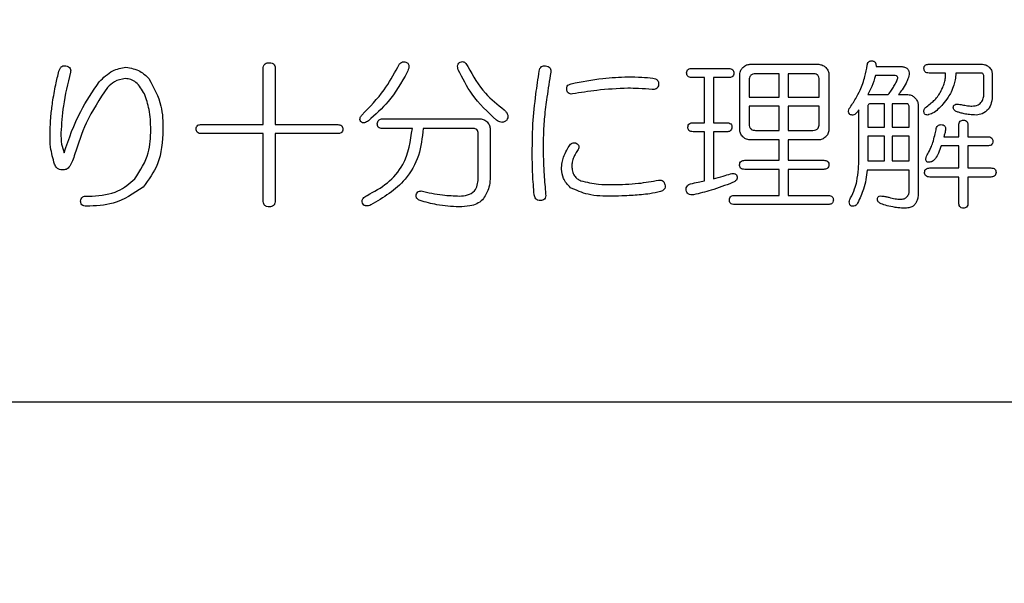
# Model space of a CAD drawing. Units: millimetres. Extents: x 6 to 589, y 9 to 411.
# Drawn here: x 305 to 310, y 277 to 280 of the extents above; entities that cross this region are included whole.
import ezdxf

# ---------------------------------------------------------------- set-up
doc = ezdxf.new("R2010")
doc.units = ezdxf.units.MM
doc.layers.add('SLD-0', color=179, linetype='Continuous')
doc.styles.add('SLDTEXTSTYLE0', font='TXT', dxfattribs={"width": 0.7, "bigfont": 'bigfont'})
doc.dimstyles.new('SLDDIMSTYLE1', dxfattribs={"dimtxt": 5.457031, "dimasz": 4, "dimexe": 0, "dimexo": 0.0625, "dimgap": 1.364258, "dimtad": 3, "dimdec": 0, "dimlfac": 4, "dimrnd": 1e-09, "dimzin": 12, "dimdsep": 46, "dimtxsty": 'SLDTEXTSTYLE0', "dimblk1": 'OPEN30', "dimblk2": 'OPEN30', "dimsah": 1, "dimcen": 0.09, "dimadec": 0, "dimazin": 3, "dimtfac": 1, "dimtdec": 0, "dimtofl": 0, "dimtmove": 0, "dimatfit": 3, "dimldrblk": 'OPEN30', "dimfxl": 1, "dimfrac": 2, "dimtolj": 1, "dimtzin": 12, "dimarcsym": 0})

# ---------------------------------------------------------------- blocks, each defined once
blk = doc.blocks.new('_Open30')
at = {"color": 0, "linetype": 'ByBlock', "lineweight": -2}
for p, q in [((-1, 0.267949), (0, 0)), ((0, 0), (-1, -0.267949)), ((0, 0), (-1, 0))]:
    blk.add_line(p, q, dxfattribs=at)
blk = doc.blocks.new('_D_7')
at = {"layer": 'SLD-0', "color": 7}
for p, q in [((275.5984, 368.4808), (388.7547, 368.4808)), ((387.7547, 368.4808), (387.7547, 266.4572)), ((348.0168, 266.4572), (388.7547, 266.4572))]:
    blk.add_line(p, q, dxfattribs=at)
at = {"layer": 'SLD-0', "color": 7, "xscale": 4, "yscale": 4}
for p, rotation in [((387.7547, 368.4808, 8.1193), 90), ((387.7547, 266.4572, 8.1193), 270)]:
    blk.add_blockref('_Open30', p, dxfattribs=dict(at, rotation=rotation))
at = {"layer": 'SLD-0', "color": 7, "insert": (381.6155, 309.4967), "char_height": 4.7625, "attachment_point": 1, "rotation": 90, "style": 'SLDTEXTSTYLE0'}
blk.add_mtext('408', dxfattribs=at)

msp = doc.modelspace()

# ---------------------------------------------------------------- linework, layer by layer
at = {"color": 7, "linetype": 'Continuous', "lineweight": 25}
for p, q in [((306.2833, 279.5837), (306.2833, 279.8492)), ((306.3411, 279.8492), (306.3411, 279.5837)), ((308.3337, 279.8522), (308.5107, 279.8522)), ((308.612, 279.872), (308.9411, 279.872)), ((309.2156, 279.8614), (309.3316, 279.8614)), ((309.4689, 279.872), (309.7254, 279.872)), ((308.3942, 279.8089), (308.3337, 279.8089)), ((308.3942, 279.5928), (308.3942, 279.8089)), ((308.5107, 279.8089), (308.4375, 279.8089)), ((308.4375, 279.8089), (308.4375, 279.5928)), ((308.5632, 279.5592), (308.5632, 279.8232)), ((308.6084, 279.7973), (308.6084, 279.7149)), ((308.7512, 279.8272), (308.6389, 279.8272)), ((308.7512, 279.7149), (308.7512, 279.8272)), ((308.9135, 279.8272), (308.7945, 279.8272)), ((308.7945, 279.8272), (308.7945, 279.7149)), ((308.9435, 279.7149), (308.9435, 279.7973)), ((308.9899, 279.8232), (308.9899, 279.5592)), ((309.3011, 279.8181), (309.2126, 279.8181)), ((309.5483, 279.8303), (309.4689, 279.8303)), ((309.7161, 279.8303), (309.5971, 279.8303)), ((309.7308, 279.7332), (309.7308, 279.8156)), ((309.7711, 279.8232), (309.7711, 279.7302)), ((308.6084, 279.7149), (308.7512, 279.7149)), ((308.7945, 279.7149), (308.9435, 279.7149)), ((309.176, 279.7271), (309.2736, 279.7271)), ((309.3224, 279.7273), (309.3679, 279.7273)), ((308.7512, 279.6716), (308.6084, 279.6716)), ((308.6084, 279.6716), (308.6084, 279.5867)), ((308.7512, 279.5562), (308.7512, 279.6716)), ((308.9435, 279.6716), (308.7945, 279.6716)), ((308.7945, 279.6716), (308.7945, 279.5562)), ((308.9435, 279.5867), (308.9435, 279.6716)), ((309.1327, 279.4189), (309.1327, 279.6539)), ((309.176, 279.6691), (309.176, 279.5715)), ((309.2559, 279.6838), (309.1912, 279.6838)), ((309.2559, 279.5715), (309.2559, 279.6838)), ((309.3591, 279.6838), (309.2919, 279.6838)), ((309.2919, 279.6838), (309.2919, 279.5715)), ((309.3738, 279.5715), (309.3738, 279.6691)), ((309.4167, 279.6785), (309.4167, 279.248)), ((306.8538, 279.6116), (307.3209, 279.6116)), ((305.9871, 279.5837), (306.2833, 279.5837)), ((306.3411, 279.5837), (306.6401, 279.5837)), ((306.9972, 279.5648), (306.8538, 279.5648)), ((307.2901, 279.5648), (307.049, 279.5648)), ((307.3697, 279.5628), (307.3697, 279.3518)), ((308.3398, 279.5928), (308.3942, 279.5928)), ((308.4375, 279.5928), (308.5016, 279.5928)), ((308.6389, 279.5562), (308.7512, 279.5562)), ((308.7945, 279.5562), (308.9135, 279.5562)), ((309.176, 279.5715), (309.2559, 279.5715)), ((309.2919, 279.5715), (309.3738, 279.5715)), ((309.6118, 279.5257), (309.6118, 279.5806)), ((309.6551, 279.5806), (309.6551, 279.5257)), ((306.2833, 279.5404), (305.9871, 279.5404)), ((306.2833, 279.2206), (306.2833, 279.5404)), ((306.6401, 279.5404), (306.3411, 279.5404)), ((306.3411, 279.5404), (306.3411, 279.2206)), ((307.3117, 279.3243), (307.3117, 279.541)), ((308.3942, 279.5496), (308.3398, 279.5496)), ((308.3942, 279.3152), (308.3942, 279.5496)), ((308.5016, 279.5496), (308.4375, 279.5496)), ((308.4375, 279.5496), (308.4375, 279.3243)), ((308.7512, 279.5103), (308.612, 279.5103)), ((308.7512, 279.4128), (308.7512, 279.5103)), ((308.9411, 279.5103), (308.7945, 279.5103)), ((308.7945, 279.5103), (308.7945, 279.4128)), ((309.2559, 279.5282), (309.176, 279.5282)), ((309.176, 279.5282), (309.176, 279.4098)), ((309.2559, 279.4098), (309.2559, 279.5282)), ((309.3738, 279.5282), (309.2919, 279.5282)), ((309.2919, 279.5282), (309.2919, 279.4098)), ((309.3738, 279.4098), (309.3738, 279.5282)), ((309.5391, 279.5257), (309.6118, 279.5257)), ((309.6551, 279.5257), (309.7497, 279.5257)), ((309.6118, 279.4824), (309.5269, 279.4824)), ((309.6118, 279.3762), (309.6118, 279.4824)), ((309.7497, 279.4824), (309.6551, 279.4824)), ((309.6551, 279.4824), (309.6551, 279.3762)), ((308.587, 279.4128), (308.7512, 279.4128)), ((308.7512, 279.3695), (308.587, 279.3695)), ((308.7512, 279.245), (308.7512, 279.3695)), ((308.7945, 279.4128), (308.9654, 279.4128)), ((308.9654, 279.3695), (308.7945, 279.3695)), ((308.7945, 279.3695), (308.7945, 279.245)), ((309.3738, 279.3665), (309.1729, 279.3665)), ((309.176, 279.4098), (309.2559, 279.4098)), ((309.2919, 279.4098), (309.3738, 279.4098)), ((309.3738, 279.2663), (309.3738, 279.3665)), ((309.472, 279.3762), (309.6118, 279.3762)), ((309.6551, 279.3762), (309.7649, 279.3762)), ((309.6118, 279.3329), (309.472, 279.3329)), ((309.6118, 279.2084), (309.6118, 279.3329)), ((309.6551, 279.3329), (309.6551, 279.2084)), ((309.7649, 279.3329), (309.6551, 279.3329)), ((305.4378, 279.2419), (305.4653, 279.2419)), ((308.5382, 279.245), (308.7512, 279.245)), ((308.7945, 279.245), (308.9868, 279.245)), ((308.9868, 279.2017), (308.5382, 279.2017)), ((298.5168, 278.2572), (317.7668, 278.2572))]:
    msp.add_line(p, q, dxfattribs=at)
for points, knots in [([(306.927, 279.8583), (306.9292, 279.8627), (306.9336, 279.8713), (306.9429, 279.8816), (306.9554, 279.8858), (306.9629, 279.8838), (306.9667, 279.8827)], [0, 0, 0, 0, 0.28097, 0.56086, 0.779969, 1, 1, 1, 1]), ([(307.226, 279.8827), (307.2299, 279.8839), (307.2357, 279.8857), (307.2435, 279.8834), (307.2537, 279.8774), (307.2587, 279.8685), (307.2627, 279.8614)], [0, 0, 0, 0, 0.249086, 0.37493, 0.500439, 1, 1, 1, 1]), ([(309.1729, 279.8675), (309.1735, 279.8706), (309.1747, 279.8767), (309.1796, 279.8843), (309.1869, 279.8883), (309.1918, 279.8887), (309.1943, 279.8888)], [0, 0, 0, 0, 0.28025, 0.559755, 0.779338, 1, 1, 1, 1]), ([(309.1943, 279.8888), (309.1968, 279.8887), (309.2017, 279.8884), (309.2085, 279.8848), (309.2148, 279.8757), (309.2153, 279.8673), (309.2156, 279.8614)], [0, 0, 0, 0, 0.187516, 0.37414, 0.560838, 1, 1, 1, 1]), ([(305.2761, 279.6905), (305.2808, 279.7186), (305.2892, 279.7688), (305.3013, 279.8183), (305.3066, 279.84)], [0, 0, 0, 0, 0.559974, 1, 1, 1, 1]), ([(305.3066, 279.84), (305.308, 279.8442), (305.3109, 279.8524), (305.3189, 279.8622), (305.3299, 279.8663), (305.3368, 279.8651), (305.3402, 279.8644)], [0, 0, 0, 0, 0.280859, 0.560218, 0.779478, 1, 1, 1, 1]), ([(305.3402, 279.8644), (305.3441, 279.8634), (305.3518, 279.8613), (305.3608, 279.8537), (305.3633, 279.8432), (305.3621, 279.837), (305.3615, 279.8339)], [0, 0, 0, 0, 0.280925, 0.559591, 0.779494, 1, 1, 1, 1]), ([(305.4989, 279.7881), (305.5192, 279.8084), (305.5554, 279.8445), (305.6052, 279.8541), (305.627, 279.8583)], [0, 0, 0, 0, 0.561607, 1, 1, 1, 1]), ([(305.627, 279.8583), (305.6506, 279.8541), (305.6929, 279.8465), (305.7234, 279.8166), (305.7369, 279.8034)], [0, 0, 0, 0, 0.557637, 1, 1, 1, 1]), ([(306.2833, 279.8492), (306.2836, 279.8538), (306.2841, 279.863), (306.2916, 279.8744), (306.3028, 279.8792), (306.31, 279.8795), (306.3136, 279.8797)], [0, 0, 0, 0, 0.280645, 0.558599, 0.779064, 1, 1, 1, 1]), ([(306.3136, 279.8797), (306.3181, 279.8794), (306.3269, 279.8788), (306.337, 279.8704), (306.3406, 279.8595), (306.3409, 279.8526), (306.3411, 279.8492)], [0, 0, 0, 0, 0.280278, 0.558136, 0.778732, 1, 1, 1, 1]), ([(306.7561, 279.6295), (306.7936, 279.6681), (306.8605, 279.7371), (306.9067, 279.8213), (306.927, 279.8583)], [0, 0, 0, 0, 0.559705, 1, 1, 1, 1]), ([(306.9667, 279.8827), (306.9688, 279.8818), (306.9731, 279.8799), (306.9779, 279.8745), (306.9806, 279.8678), (306.981, 279.8536), (306.9764, 279.8427), (306.9728, 279.8339)], [0, 0, 0, 0, 0.1252358, 0.2504594, 0.3756377, 0.5008962, 1, 1, 1, 1]), ([(307.2169, 279.8461), (307.2158, 279.8499), (307.2137, 279.8573), (307.2136, 279.8684), (307.2181, 279.8778), (307.2234, 279.8811), (307.226, 279.8827)], [0, 0, 0, 0, 0.280914, 0.560493, 0.780163, 1, 1, 1, 1]), ([(307.4, 279.6051), (307.3579, 279.6442), (307.2826, 279.714), (307.237, 279.8057), (307.2169, 279.8461)], [0, 0, 0, 0, 0.559529, 1, 1, 1, 1]), ([(307.2627, 279.8614), (307.2878, 279.8164), (307.3328, 279.736), (307.4049, 279.679), (307.4366, 279.6539)], [0, 0, 0, 0, 0.559586, 1, 1, 1, 1]), ([(307.5739, 279.5867), (307.5781, 279.6342), (307.5856, 279.719), (307.5987, 279.803), (307.6044, 279.84)], [0, 0, 0, 0, 0.55993, 1, 1, 1, 1]), ([(307.6044, 279.84), (307.6051, 279.8442), (307.6065, 279.8525), (307.6145, 279.8619), (307.6251, 279.8651), (307.6317, 279.8647), (307.6349, 279.8644)], [0, 0, 0, 0, 0.280514, 0.558586, 0.779035, 1, 1, 1, 1]), ([(307.6349, 279.8644), (307.6391, 279.8637), (307.6474, 279.8624), (307.6568, 279.8543), (307.6601, 279.8438), (307.6596, 279.8372), (307.6594, 279.8339)], [0, 0, 0, 0, 0.280514, 0.558586, 0.779035, 1, 1, 1, 1]), ([(308.3093, 279.8309), (308.3096, 279.8344), (308.3101, 279.8413), (308.319, 279.8513), (308.3281, 279.8519), (308.3337, 279.8522)], [0, 0, 0, 0, 0.281319, 0.559726, 1, 1, 1, 1]), ([(308.5107, 279.8522), (308.5142, 279.8521), (308.5211, 279.8517), (308.5302, 279.8472), (308.5348, 279.8391), (308.535, 279.8336), (308.5351, 279.8309)], [0, 0, 0, 0, 0.280851, 0.559628, 0.77932, 1, 1, 1, 1]), ([(308.5632, 279.8232), (308.5642, 279.8303), (308.5661, 279.843), (308.5747, 279.8525), (308.5784, 279.8567)], [0, 0, 0, 0, 0.558614, 1, 1, 1, 1]), ([(308.5784, 279.8567), (308.5839, 279.8615), (308.5937, 279.8699), (308.6064, 279.8714), (308.612, 279.872)], [0, 0, 0, 0, 0.560206, 1, 1, 1, 1]), ([(308.9411, 279.872), (308.9482, 279.871), (308.961, 279.8691), (308.9705, 279.8605), (308.9747, 279.8567)], [0, 0, 0, 0, 0.558614, 1, 1, 1, 1]), ([(308.9747, 279.8567), (308.9794, 279.8513), (308.9878, 279.8415), (308.9893, 279.8288), (308.9899, 279.8232)], [0, 0, 0, 0, 0.560206, 1, 1, 1, 1]), ([(309.1394, 279.7485), (309.148, 279.77), (309.1634, 279.8086), (309.17, 279.8495), (309.1729, 279.8675)], [0, 0, 0, 0, 0.560016, 1, 1, 1, 1]), ([(309.3316, 279.8614), (309.3371, 279.8611), (309.348, 279.8606), (309.3627, 279.855), (309.372, 279.8437), (309.3735, 279.8351), (309.3743, 279.8309)], [0, 0, 0, 0, 0.280782, 0.560337, 0.77981, 1, 1, 1, 1]), ([(309.4445, 279.8522), (309.4446, 279.8545), (309.4448, 279.859), (309.4476, 279.8655), (309.4533, 279.8703), (309.4609, 279.8721), (309.4662, 279.872), (309.4689, 279.872)], [0, 0, 0, 0, 0.186634, 0.373416, 0.559864, 0.779691, 1, 1, 1, 1]), ([(309.4689, 279.8303), (309.4654, 279.8305), (309.4584, 279.8308), (309.4494, 279.8357), (309.445, 279.844), (309.4447, 279.8495), (309.4445, 279.8522)], [0, 0, 0, 0, 0.28106, 0.559769, 0.779452, 1, 1, 1, 1]), ([(309.7254, 279.872), (309.7325, 279.871), (309.7452, 279.8691), (309.7547, 279.8605), (309.7589, 279.8567)], [0, 0, 0, 0, 0.558614, 1, 1, 1, 1]), ([(309.7589, 279.8567), (309.763, 279.8511), (309.7703, 279.841), (309.7709, 279.8286), (309.7711, 279.8232)], [0, 0, 0, 0, 0.558307, 1, 1, 1, 1]), ([(305.3615, 279.8339), (305.3486, 279.7804), (305.3256, 279.685), (305.3188, 279.5871), (305.3158, 279.544)], [0, 0, 0, 0, 0.560179, 1, 1, 1, 1]), ([(305.624, 279.8034), (305.6056, 279.8002), (305.5726, 279.7944), (305.549, 279.771), (305.5385, 279.7607)], [0, 0, 0, 0, 0.557719, 1, 1, 1, 1]), ([(305.7155, 279.7302), (305.7038, 279.7504), (305.6874, 279.7786), (305.6513, 279.8007), (305.6331, 279.8025), (305.624, 279.8034)], [0, 0, 0, 0, 0.559107, 0.779648, 1, 1, 1, 1]), ([(305.7369, 279.8034), (305.7603, 279.7608), (305.8024, 279.6845), (305.8035, 279.5977), (305.804, 279.5593)], [0, 0, 0, 0, 0.55743, 1, 1, 1, 1]), ([(306.9728, 279.8339), (306.9448, 279.7851), (306.8948, 279.6979), (306.8197, 279.6313), (306.7866, 279.602)], [0, 0, 0, 0, 0.559474, 1, 1, 1, 1]), ([(307.6594, 279.8339), (307.653, 279.7941), (307.6415, 279.7231), (307.6327, 279.6517), (307.6288, 279.6203)], [0, 0, 0, 0, 0.560005, 1, 1, 1, 1]), ([(307.757, 279.779), (307.8073, 279.7888), (307.8971, 279.8064), (307.9884, 279.8107), (308.0286, 279.8126)], [0, 0, 0, 0, 0.560072, 1, 1, 1, 1]), ([(308.0286, 279.8126), (308.0508, 279.812), (308.0906, 279.811), (308.1302, 279.8078), (308.1476, 279.8065)], [0, 0, 0, 0, 0.559969, 1, 1, 1, 1]), ([(308.1476, 279.8065), (308.1518, 279.8054), (308.1601, 279.8034), (308.1705, 279.7965), (308.1756, 279.7862), (308.1753, 279.7793), (308.1751, 279.7759)], [0, 0, 0, 0, 0.280757, 0.559826, 0.779639, 1, 1, 1, 1]), ([(308.3337, 279.8089), (308.3302, 279.8091), (308.3232, 279.8094), (308.3142, 279.8143), (308.3098, 279.8226), (308.3095, 279.8281), (308.3093, 279.8309)], [0, 0, 0, 0, 0.2810596, 0.5597691, 0.7794525, 1, 1, 1, 1]), ([(308.5351, 279.8309), (308.5349, 279.8273), (308.5345, 279.8202), (308.5277, 279.8123), (308.519, 279.8093), (308.5135, 279.809), (308.5107, 279.8089)], [0, 0, 0, 0, 0.280243, 0.55855, 0.778928, 1, 1, 1, 1]), ([(308.6389, 279.8272), (308.6343, 279.827), (308.6252, 279.8265), (308.6138, 279.8191), (308.6089, 279.8081), (308.6086, 279.8009), (308.6084, 279.7973)], [0, 0, 0, 0, 0.280815, 0.558665, 0.778966, 1, 1, 1, 1]), ([(308.9435, 279.7973), (308.9432, 279.8018), (308.9427, 279.8109), (308.9353, 279.8221), (308.9242, 279.8267), (308.9171, 279.8271), (308.9135, 279.8272)], [0, 0, 0, 0, 0.28063, 0.558611, 0.779077, 1, 1, 1, 1]), ([(309.2126, 279.8181), (309.2074, 279.8004), (309.1983, 279.7688), (309.1828, 279.7399), (309.176, 279.7271)], [0, 0, 0, 0, 0.559937, 1, 1, 1, 1]), ([(309.3194, 279.8065), (309.3191, 279.8085), (309.3188, 279.8117), (309.3158, 279.8147), (309.3105, 279.8178), (309.3053, 279.818), (309.3011, 279.8181)], [0, 0, 0, 0, 0.248574, 0.374948, 0.501771, 1, 1, 1, 1]), ([(309.3011, 279.7668), (309.3055, 279.7738), (309.3132, 279.7862), (309.3175, 279.8003), (309.3194, 279.8065)], [0, 0, 0, 0, 0.5613275, 1, 1, 1, 1]), ([(309.3743, 279.8309), (309.3728, 279.8213), (309.37, 279.8043), (309.3624, 279.7889), (309.3591, 279.782)], [0, 0, 0, 0, 0.55909, 1, 1, 1, 1]), ([(309.5238, 279.7393), (309.5286, 279.7487), (309.5371, 279.7654), (309.5427, 279.7833), (309.5452, 279.7912)], [0, 0, 0, 0, 0.559911, 1, 1, 1, 1]), ([(309.5452, 279.7912), (309.5462, 279.7985), (309.548, 279.8114), (309.5482, 279.8245), (309.5483, 279.8303)], [0, 0, 0, 0, 0.559882, 1, 1, 1, 1]), ([(309.5971, 279.8303), (309.5965, 279.8194), (309.5955, 279.7999), (309.5902, 279.7811), (309.5879, 279.7729)], [0, 0, 0, 0, 0.559789, 1, 1, 1, 1]), ([(309.7308, 279.8156), (309.7307, 279.8178), (309.7304, 279.8223), (309.7268, 279.8278), (309.7213, 279.83), (309.7178, 279.8302), (309.7161, 279.8303)], [0, 0, 0, 0, 0.280355, 0.55874, 0.77924, 1, 1, 1, 1]), ([(305.331, 279.4494), (305.3544, 279.5168), (305.3961, 279.637), (305.4675, 279.742), (305.4989, 279.7881)], [0, 0, 0, 0, 0.560732, 1, 1, 1, 1]), ([(305.5385, 279.7607), (305.5014, 279.7054), (305.4351, 279.6066), (305.3989, 279.4933), (305.3829, 279.4433)], [0, 0, 0, 0, 0.558719, 1, 1, 1, 1]), ([(307.7356, 279.7515), (307.7354, 279.7552), (307.735, 279.7625), (307.7423, 279.7743), (307.7514, 279.7772), (307.757, 279.779)], [0, 0, 0, 0, 0.280912, 0.560324, 1, 1, 1, 1]), ([(307.7631, 279.7302), (307.7594, 279.7299), (307.7519, 279.7294), (307.7421, 279.7344), (307.7371, 279.7429), (307.7361, 279.7486), (307.7356, 279.7515)], [0, 0, 0, 0, 0.280619, 0.558654, 0.77876, 1, 1, 1, 1]), ([(308.0286, 279.7576), (307.9787, 279.7553), (307.8897, 279.7513), (307.8018, 279.7366), (307.7631, 279.7302)], [0, 0, 0, 0, 0.559885, 1, 1, 1, 1]), ([(308.1446, 279.7515), (308.1229, 279.7534), (308.0843, 279.7566), (308.0456, 279.7573), (308.0286, 279.7576)], [0, 0, 0, 0, 0.560012, 1, 1, 1, 1]), ([(308.1751, 279.7759), (308.1744, 279.7718), (308.173, 279.7635), (308.1649, 279.7542), (308.1544, 279.7508), (308.1478, 279.7513), (308.1446, 279.7515)], [0, 0, 0, 0, 0.280545, 0.558859, 0.779076, 1, 1, 1, 1]), ([(309.0875, 279.66), (309.0981, 279.676), (309.117, 279.7045), (309.1325, 279.7351), (309.1394, 279.7485)], [0, 0, 0, 0, 0.560071, 1, 1, 1, 1]), ([(309.2736, 279.7271), (309.279, 279.7343), (309.2887, 279.7472), (309.2973, 279.7608), (309.3011, 279.7668)], [0, 0, 0, 0, 0.559945, 1, 1, 1, 1]), ([(309.3591, 279.782), (309.353, 279.7713), (309.3422, 279.7521), (309.3285, 279.7349), (309.3224, 279.7273)], [0, 0, 0, 0, 0.560055, 1, 1, 1, 1]), ([(309.5879, 279.7729), (309.5839, 279.7615), (309.5768, 279.7412), (309.5655, 279.7229), (309.5605, 279.7149)], [0, 0, 0, 0, 0.559652, 1, 1, 1, 1]), ([(305.746, 279.5593), (305.7451, 279.5921), (305.7435, 279.6507), (305.7241, 279.7059), (305.7155, 279.7302)], [0, 0, 0, 0, 0.560134, 1, 1, 1, 1]), ([(309.3679, 279.7273), (309.375, 279.7263), (309.3877, 279.7244), (309.3972, 279.7159), (309.4014, 279.7121)], [0, 0, 0, 0, 0.558614, 1, 1, 1, 1]), ([(309.4014, 279.7121), (309.4062, 279.7066), (309.4146, 279.6968), (309.4161, 279.6841), (309.4167, 279.6785)], [0, 0, 0, 0, 0.560206, 1, 1, 1, 1]), ([(309.4567, 279.6691), (309.4645, 279.675), (309.4783, 279.6854), (309.4909, 279.6974), (309.4964, 279.7027)], [0, 0, 0, 0, 0.55991, 1, 1, 1, 1]), ([(309.4964, 279.7027), (309.5021, 279.7091), (309.5124, 279.7204), (309.5204, 279.7336), (309.5238, 279.7393)], [0, 0, 0, 0, 0.559863, 1, 1, 1, 1]), ([(309.5605, 279.7149), (309.5525, 279.7031), (309.5382, 279.6821), (309.5197, 279.6646), (309.5116, 279.6569)], [0, 0, 0, 0, 0.559954, 1, 1, 1, 1]), ([(309.7216, 279.6935), (309.7249, 279.7006), (309.7307, 279.7132), (309.7308, 279.7271), (309.7308, 279.7332)], [0, 0, 0, 0, 0.558275, 1, 1, 1, 1]), ([(309.7711, 279.7302), (309.771, 279.7155), (309.7708, 279.6895), (309.7582, 279.6669), (309.7527, 279.6569)], [0, 0, 0, 0, 0.561706, 1, 1, 1, 1]), ([(305.2639, 279.541), (305.2647, 279.569), (305.2662, 279.6191), (305.2731, 279.6687), (305.2761, 279.6905)], [0, 0, 0, 0, 0.559951, 1, 1, 1, 1]), ([(307.4366, 279.6539), (307.4403, 279.6503), (307.4478, 279.643), (307.4545, 279.6298), (307.4545, 279.616), (307.4507, 279.6087), (307.4488, 279.6051)], [0, 0, 0, 0, 0.2806394, 0.5601715, 0.7799317, 1, 1, 1, 1]), ([(309.0905, 279.6325), (309.0887, 279.6347), (309.085, 279.6389), (309.0823, 279.6492), (309.0855, 279.6559), (309.0875, 279.66)], [0, 0, 0, 0, 0.281086, 0.561721, 1, 1, 1, 1]), ([(309.1327, 279.6539), (309.1308, 279.6508), (309.1274, 279.6454), (309.123, 279.6407), (309.121, 279.6386)], [0, 0, 0, 0, 0.559465, 1, 1, 1, 1]), ([(309.1912, 279.6838), (309.189, 279.6837), (309.1844, 279.6835), (309.1787, 279.68), (309.1762, 279.6745), (309.176, 279.6709), (309.176, 279.6691)], [0, 0, 0, 0, 0.2803, 0.559202, 0.779006, 1, 1, 1, 1]), ([(309.3738, 279.6691), (309.3736, 279.6714), (309.3734, 279.6758), (309.3698, 279.6814), (309.3643, 279.6835), (309.3608, 279.6837), (309.3591, 279.6838)], [0, 0, 0, 0, 0.280355, 0.5587398, 0.7792403, 1, 1, 1, 1]), ([(309.4445, 279.6478), (309.445, 279.6528), (309.446, 279.6619), (309.4534, 279.6669), (309.4567, 279.6691)], [0, 0, 0, 0, 0.559501, 1, 1, 1, 1]), ([(309.5116, 279.6569), (309.5034, 279.65), (309.4889, 279.6377), (309.4707, 279.632), (309.4628, 279.6295)], [0, 0, 0, 0, 0.562376, 1, 1, 1, 1]), ([(309.5849, 279.6661), (309.5851, 279.6687), (309.5855, 279.6738), (309.5925, 279.6808), (309.5991, 279.6811), (309.6032, 279.6813)], [0, 0, 0, 0, 0.280479, 0.561149, 1, 1, 1, 1]), ([(309.6032, 279.6447), (309.6005, 279.6457), (309.5952, 279.6477), (309.5891, 279.6529), (309.5854, 279.6594), (309.585, 279.6638), (309.5849, 279.6661)], [0, 0, 0, 0, 0.280154, 0.55994, 0.779694, 1, 1, 1, 1]), ([(309.6032, 279.6813), (309.6078, 279.6811), (309.616, 279.6806), (309.624, 279.679), (309.6276, 279.6783)], [0, 0, 0, 0, 0.559926, 1, 1, 1, 1]), ([(309.6276, 279.6783), (309.6361, 279.6766), (309.6512, 279.6737), (309.6666, 279.6726), (309.6734, 279.6722)], [0, 0, 0, 0, 0.560132, 1, 1, 1, 1]), ([(309.6734, 279.6722), (309.684, 279.6729), (309.7029, 279.6741), (309.7159, 279.6876), (309.7216, 279.6935)], [0, 0, 0, 0, 0.560631, 1, 1, 1, 1]), ([(309.7527, 279.6569), (309.7435, 279.6483), (309.7269, 279.6328), (309.7046, 279.6305), (309.6947, 279.6295)], [0, 0, 0, 0, 0.559567, 1, 1, 1, 1]), ([(306.75, 279.5989), (306.7485, 279.6018), (306.7454, 279.6075), (306.7482, 279.6191), (306.7531, 279.6255), (306.7561, 279.6295)], [0, 0, 0, 0, 0.278424, 0.559788, 1, 1, 1, 1]), ([(306.7866, 279.602), (306.7808, 279.598), (306.7736, 279.5929), (306.7633, 279.5918), (306.7563, 279.5928), (306.7525, 279.5965), (306.75, 279.5989)], [0, 0, 0, 0, 0.499995, 0.625545, 0.751327, 1, 1, 1, 1]), ([(306.8293, 279.5867), (306.8296, 279.5904), (306.8303, 279.5976), (306.8388, 279.6084), (306.8481, 279.6104), (306.8538, 279.6116)], [0, 0, 0, 0, 0.280904, 0.560164, 1, 1, 1, 1]), ([(307.3209, 279.6116), (307.328, 279.6106), (307.3407, 279.6087), (307.3502, 279.6001), (307.3544, 279.5963)], [0, 0, 0, 0, 0.558614, 1, 1, 1, 1]), ([(307.4488, 279.6051), (307.4449, 279.6017), (307.4371, 279.595), (307.4178, 279.5931), (307.4067, 279.6005), (307.4, 279.6051)], [0, 0, 0, 0, 0.28108, 0.560538, 1, 1, 1, 1]), ([(307.6288, 279.6203), (307.6268, 279.5907), (307.6232, 279.5379), (307.6229, 279.4849), (307.6227, 279.4616)], [0, 0, 0, 0, 0.559987, 1, 1, 1, 1]), ([(309.121, 279.6386), (309.1187, 279.6365), (309.114, 279.6322), (309.1056, 279.6288), (309.0972, 279.6291), (309.0928, 279.6314), (309.0905, 279.6325)], [0, 0, 0, 0, 0.280165, 0.55988, 0.779509, 1, 1, 1, 1]), ([(309.4628, 279.6295), (309.46, 279.6296), (309.4545, 279.6299), (309.4478, 279.6346), (309.4448, 279.6412), (309.4446, 279.6456), (309.4445, 279.6478)], [0, 0, 0, 0, 0.2802115, 0.5594348, 0.7788473, 1, 1, 1, 1]), ([(309.6368, 279.6356), (309.6304, 279.637), (309.6191, 279.6396), (309.608, 279.6432), (309.6032, 279.6447)], [0, 0, 0, 0, 0.559927, 1, 1, 1, 1]), ([(309.6118, 279.5806), (309.6119, 279.5842), (309.6122, 279.5912), (309.6172, 279.6001), (309.6254, 279.6047), (309.6309, 279.6049), (309.6337, 279.6051)], [0, 0, 0, 0, 0.281019, 0.559578, 0.779161, 1, 1, 1, 1]), ([(309.6337, 279.6051), (309.6372, 279.6048), (309.6442, 279.6044), (309.6541, 279.5954), (309.6547, 279.5862), (309.6551, 279.5806)], [0, 0, 0, 0, 0.281258, 0.560117, 1, 1, 1, 1]), ([(309.6947, 279.6295), (309.6838, 279.6297), (309.6643, 279.6301), (309.6452, 279.6339), (309.6368, 279.6356)], [0, 0, 0, 0, 0.560074, 1, 1, 1, 1]), ([(305.6698, 279.3243), (305.6957, 279.3645), (305.7422, 279.4365), (305.7449, 279.5216), (305.746, 279.5593)], [0, 0, 0, 0, 0.557941, 1, 1, 1, 1]), ([(305.804, 279.5593), (305.8011, 279.5025), (305.7958, 279.4012), (305.7358, 279.3202), (305.7094, 279.2846)], [0, 0, 0, 0, 0.560514, 1, 1, 1, 1]), ([(305.9627, 279.5623), (305.963, 279.5658), (305.9635, 279.5728), (305.9724, 279.5828), (305.9815, 279.5833), (305.9871, 279.5837)], [0, 0, 0, 0, 0.281319, 0.559726, 1, 1, 1, 1]), ([(305.9871, 279.5404), (305.9836, 279.5406), (305.9766, 279.5409), (305.9676, 279.5458), (305.9632, 279.5541), (305.9629, 279.5596), (305.9627, 279.5623)], [0, 0, 0, 0, 0.28106, 0.559769, 0.779452, 1, 1, 1, 1]), ([(306.6401, 279.5837), (306.6436, 279.5835), (306.6505, 279.5832), (306.6596, 279.5786), (306.6642, 279.5705), (306.6644, 279.5651), (306.6646, 279.5623)], [0, 0, 0, 0, 0.280851, 0.559628, 0.77932, 1, 1, 1, 1]), ([(306.6646, 279.5623), (306.6643, 279.5588), (306.6639, 279.5517), (306.6571, 279.5437), (306.6484, 279.5407), (306.6429, 279.5405), (306.6401, 279.5404)], [0, 0, 0, 0, 0.280243, 0.55855, 0.778928, 1, 1, 1, 1]), ([(306.7805, 279.245), (306.8142, 279.263), (306.8815, 279.2991), (306.9734, 279.4061), (306.9882, 279.5047), (306.9972, 279.5648)], [0, 0, 0, 0, 0.280968, 0.561366, 1, 1, 1, 1]), ([(307.049, 279.5648), (307.0442, 279.5213), (307.0346, 279.4342), (306.956, 279.2933), (306.8584, 279.2349), (306.7988, 279.1992)], [0, 0, 0, 0, 0.280637, 0.56085, 1, 1, 1, 1]), ([(306.8538, 279.5648), (306.8502, 279.565), (306.8432, 279.5653), (306.8342, 279.5702), (306.8298, 279.5785), (306.8295, 279.584), (306.8293, 279.5867)], [0, 0, 0, 0, 0.28106, 0.559769, 0.779452, 1, 1, 1, 1]), ([(307.3117, 279.541), (307.3115, 279.5444), (307.3112, 279.5513), (307.3063, 279.56), (307.2983, 279.5645), (307.2928, 279.5647), (307.2901, 279.5648)], [0, 0, 0, 0, 0.280926, 0.559179, 0.779131, 1, 1, 1, 1]), ([(307.3544, 279.5963), (307.3592, 279.5909), (307.3676, 279.5811), (307.369, 279.5684), (307.3697, 279.5628)], [0, 0, 0, 0, 0.560206, 1, 1, 1, 1]), ([(307.5709, 279.425), (307.571, 279.4552), (307.5712, 279.5091), (307.5731, 279.563), (307.5739, 279.5867)], [0, 0, 0, 0, 0.560003, 1, 1, 1, 1]), ([(308.3154, 279.5715), (308.3157, 279.575), (308.3162, 279.582), (308.3251, 279.5919), (308.3342, 279.5925), (308.3398, 279.5928)], [0, 0, 0, 0, 0.281319, 0.559726, 1, 1, 1, 1]), ([(308.3398, 279.5496), (308.3363, 279.5497), (308.3293, 279.55), (308.3203, 279.5549), (308.3159, 279.5632), (308.3156, 279.5687), (308.3154, 279.5715)], [0, 0, 0, 0, 0.28106, 0.559769, 0.779452, 1, 1, 1, 1]), ([(308.5016, 279.5928), (308.5051, 279.5927), (308.512, 279.5924), (308.521, 279.5878), (308.5256, 279.5797), (308.5259, 279.5742), (308.526, 279.5715)], [0, 0, 0, 0, 0.280851, 0.559628, 0.77932, 1, 1, 1, 1]), ([(308.526, 279.5715), (308.5258, 279.5679), (308.5254, 279.5608), (308.5185, 279.5529), (308.5098, 279.5499), (308.5043, 279.5497), (308.5016, 279.5496)], [0, 0, 0, 0, 0.280243, 0.55855, 0.778928, 1, 1, 1, 1]), ([(308.5784, 279.5256), (308.5737, 279.5311), (308.5653, 279.5408), (308.5638, 279.5536), (308.5632, 279.5592)], [0, 0, 0, 0, 0.560206, 1, 1, 1, 1]), ([(308.6084, 279.5867), (308.6086, 279.5821), (308.6091, 279.5729), (308.6168, 279.5615), (308.628, 279.5568), (308.6353, 279.5564), (308.6389, 279.5562)], [0, 0, 0, 0, 0.280725, 0.559016, 0.779098, 1, 1, 1, 1]), ([(308.9135, 279.5562), (308.9181, 279.5565), (308.9273, 279.557), (308.9385, 279.5647), (308.9429, 279.576), (308.9433, 279.5832), (308.9435, 279.5867)], [0, 0, 0, 0, 0.2805148, 0.5589549, 0.7792091, 1, 1, 1, 1]), ([(308.9899, 279.5592), (308.9889, 279.552), (308.987, 279.5393), (308.9785, 279.5298), (308.9747, 279.5256)], [0, 0, 0, 0, 0.558614, 1, 1, 1, 1]), ([(309.4872, 279.4982), (309.4904, 279.5096), (309.4961, 279.5297), (309.5005, 279.5503), (309.5025, 279.5593)], [0, 0, 0, 0, 0.559932, 1, 1, 1, 1]), ([(309.5025, 279.5593), (309.5031, 279.5628), (309.5044, 279.5699), (309.51, 279.5786), (309.5184, 279.5832), (309.5241, 279.5835), (309.5269, 279.5837)], [0, 0, 0, 0, 0.280665, 0.559863, 0.779531, 1, 1, 1, 1]), ([(309.5269, 279.5837), (309.5301, 279.5835), (309.5366, 279.5832), (309.5445, 279.5778), (309.5479, 279.5699), (309.5481, 279.5649), (309.5483, 279.5623)], [0, 0, 0, 0, 0.280601, 0.558433, 0.778937, 1, 1, 1, 1]), ([(309.5483, 279.5623), (309.5473, 279.5553), (309.5455, 279.5428), (309.5411, 279.5309), (309.5391, 279.5257)], [0, 0, 0, 0, 0.55936, 1, 1, 1, 1]), ([(305.2853, 279.3945), (305.2778, 279.4213), (305.2644, 279.4693), (305.264, 279.519), (305.2639, 279.541)], [0, 0, 0, 0, 0.559153, 1, 1, 1, 1]), ([(305.3158, 279.544), (305.3159, 279.5259), (305.3161, 279.4935), (305.3265, 279.4629), (305.331, 279.4494)], [0, 0, 0, 0, 0.5606922, 1, 1, 1, 1]), ([(308.612, 279.5103), (308.6049, 279.5114), (308.5921, 279.5133), (308.5826, 279.5218), (308.5784, 279.5256)], [0, 0, 0, 0, 0.558614, 1, 1, 1, 1]), ([(308.9747, 279.5256), (308.9692, 279.5209), (308.9594, 279.5124), (308.9467, 279.511), (308.9411, 279.5103)], [0, 0, 0, 0, 0.560206, 1, 1, 1, 1]), ([(309.7497, 279.5257), (309.7531, 279.5256), (309.76, 279.5252), (309.7691, 279.5206), (309.7737, 279.5126), (309.7739, 279.5071), (309.7741, 279.5044)], [0, 0, 0, 0, 0.280851, 0.559628, 0.77932, 1, 1, 1, 1]), ([(307.6227, 279.4616), (307.6239, 279.4223), (307.626, 279.352), (307.6322, 279.2819), (307.6349, 279.2511)], [0, 0, 0, 0, 0.5600103, 1, 1, 1, 1]), ([(307.7204, 279.4281), (307.725, 279.4395), (307.7332, 279.4599), (307.7455, 279.478), (307.7509, 279.486)], [0, 0, 0, 0, 0.559814, 1, 1, 1, 1]), ([(307.7509, 279.486), (307.753, 279.4884), (307.7573, 279.4932), (307.7682, 279.498), (307.7764, 279.4963), (307.7814, 279.4952)], [0, 0, 0, 0, 0.280909, 0.561792, 1, 1, 1, 1]), ([(307.7906, 279.4647), (307.7862, 279.4581), (307.7783, 279.4463), (307.772, 279.4336), (307.7692, 279.4281)], [0, 0, 0, 0, 0.559888, 1, 1, 1, 1]), ([(307.7814, 279.4952), (307.7841, 279.4932), (307.7894, 279.4893), (307.7939, 279.4807), (307.7936, 279.4719), (307.7916, 279.4671), (307.7906, 279.4647)], [0, 0, 0, 0, 0.280452, 0.559862, 0.779496, 1, 1, 1, 1]), ([(309.4628, 279.4433), (309.4681, 279.4533), (309.4775, 279.471), (309.4842, 279.4899), (309.4872, 279.4982)], [0, 0, 0, 0, 0.559889, 1, 1, 1, 1]), ([(309.5269, 279.4824), (309.5231, 279.4705), (309.5164, 279.4492), (309.5046, 279.4303), (309.4994, 279.422)], [0, 0, 0, 0, 0.559926, 1, 1, 1, 1]), ([(309.7741, 279.5044), (309.7739, 279.5008), (309.7734, 279.4937), (309.7666, 279.4857), (309.7579, 279.4828), (309.7524, 279.4825), (309.7497, 279.4824)], [0, 0, 0, 0, 0.280243, 0.55855, 0.778928, 1, 1, 1, 1]), ([(305.3829, 279.4433), (305.3791, 279.4322), (305.3723, 279.4123), (305.3627, 279.3936), (305.3585, 279.3853)], [0, 0, 0, 0, 0.560058, 1, 1, 1, 1]), ([(307.58, 279.248), (307.5772, 279.281), (307.5721, 279.3399), (307.5712, 279.399), (307.5709, 279.425)], [0, 0, 0, 0, 0.560004, 1, 1, 1, 1]), ([(307.7112, 279.3701), (307.7115, 279.3811), (307.712, 279.4009), (307.7178, 279.4198), (307.7204, 279.4281)], [0, 0, 0, 0, 0.560014, 1, 1, 1, 1]), ([(307.7692, 279.4281), (307.7663, 279.4203), (307.7611, 279.4065), (307.7604, 279.3918), (307.7601, 279.3853)], [0, 0, 0, 0, 0.559946, 1, 1, 1, 1]), ([(309.1235, 279.3121), (309.1267, 279.3319), (309.1323, 279.3673), (309.1326, 279.4031), (309.1327, 279.4189)], [0, 0, 0, 0, 0.559869, 1, 1, 1, 1]), ([(309.4537, 279.4189), (309.4543, 279.4239), (309.4555, 279.4328), (309.4606, 279.4401), (309.4628, 279.4433)], [0, 0, 0, 0, 0.558734, 1, 1, 1, 1]), ([(309.4689, 279.4036), (309.4666, 279.4037), (309.4619, 279.4039), (309.4564, 279.4079), (309.4539, 279.4135), (309.4537, 279.4171), (309.4537, 279.4189)], [0, 0, 0, 0, 0.2801672, 0.5594798, 0.7788411, 1, 1, 1, 1]), ([(309.4994, 279.422), (309.495, 279.4163), (309.487, 279.4062), (309.4744, 279.4044), (309.4689, 279.4036)], [0, 0, 0, 0, 0.560238, 1, 1, 1, 1]), ([(305.3219, 279.367), (305.3173, 279.3675), (305.3082, 279.3683), (305.2942, 279.3777), (305.2886, 279.3881), (305.2853, 279.3945)], [0, 0, 0, 0, 0.2802185, 0.56019, 1, 1, 1, 1]), ([(305.3585, 279.3853), (305.353, 279.3789), (305.3433, 279.3673), (305.3284, 279.3671), (305.3219, 279.367)], [0, 0, 0, 0, 0.560325, 1, 1, 1, 1]), ([(307.754, 279.2816), (307.7405, 279.2956), (307.7163, 279.3207), (307.7128, 279.355), (307.7112, 279.3701)], [0, 0, 0, 0, 0.559501, 1, 1, 1, 1]), ([(307.7601, 279.3853), (307.7605, 279.3771), (307.7614, 279.3608), (307.7708, 279.3394), (307.7855, 279.3239), (307.797, 279.3181), (307.8028, 279.3152)], [0, 0, 0, 0, 0.280283, 0.559852, 0.779883, 1, 1, 1, 1]), ([(308.5626, 279.3914), (308.5629, 279.3949), (308.5634, 279.4019), (308.5723, 279.4119), (308.5814, 279.4125), (308.587, 279.4128)], [0, 0, 0, 0, 0.2813193, 0.5597258, 1, 1, 1, 1]), ([(308.587, 279.3695), (308.5835, 279.3697), (308.5765, 279.37), (308.5675, 279.3749), (308.5631, 279.3832), (308.5628, 279.3887), (308.5626, 279.3914)], [0, 0, 0, 0, 0.28106, 0.559769, 0.779452, 1, 1, 1, 1]), ([(308.9654, 279.4128), (308.9689, 279.4126), (308.9758, 279.4123), (308.9848, 279.4077), (308.9894, 279.3997), (308.9897, 279.3942), (308.9898, 279.3914)], [0, 0, 0, 0, 0.280851, 0.559628, 0.77932, 1, 1, 1, 1]), ([(308.9898, 279.3914), (308.9896, 279.3879), (308.9892, 279.3808), (308.9824, 279.3728), (308.9737, 279.3699), (308.9682, 279.3696), (308.9654, 279.3695)], [0, 0, 0, 0, 0.280243, 0.55855, 0.778928, 1, 1, 1, 1]), ([(309.1729, 279.3665), (309.169, 279.3356), (309.162, 279.2804), (309.1378, 279.2304), (309.1271, 279.2084)], [0, 0, 0, 0, 0.559099, 1, 1, 1, 1]), ([(309.4476, 279.3548), (309.4478, 279.3583), (309.4483, 279.3653), (309.4572, 279.3753), (309.4664, 279.3758), (309.472, 279.3762)], [0, 0, 0, 0, 0.2813193, 0.5597258, 1, 1, 1, 1]), ([(309.7649, 279.3762), (309.7684, 279.376), (309.7753, 279.3757), (309.7843, 279.3711), (309.789, 279.363), (309.7892, 279.3576), (309.7893, 279.3548)], [0, 0, 0, 0, 0.280851, 0.559628, 0.77932, 1, 1, 1, 1]), ([(305.4653, 279.2419), (305.5085, 279.2457), (305.5856, 279.2524), (305.644, 279.3023), (305.6698, 279.3243)], [0, 0, 0, 0, 0.559615, 1, 1, 1, 1]), ([(307.223, 279.2419), (307.236, 279.2426), (307.2618, 279.2439), (307.2949, 279.2628), (307.31, 279.2938), (307.3111, 279.3141), (307.3117, 279.3243)], [0, 0, 0, 0, 0.280978, 0.559263, 0.779067, 1, 1, 1, 1]), ([(307.3697, 279.3518), (307.3693, 279.3257), (307.3687, 279.2793), (307.3438, 279.2406), (307.3328, 279.2236)], [0, 0, 0, 0, 0.561965, 1, 1, 1, 1]), ([(308.4375, 279.3243), (308.453, 279.3285), (308.4806, 279.336), (308.5079, 279.3448), (308.5199, 279.3487)], [0, 0, 0, 0, 0.5600016, 1, 1, 1, 1]), ([(308.5199, 279.3487), (308.5231, 279.3494), (308.5296, 279.3506), (308.538, 279.3496), (308.544, 279.3466), (308.5485, 279.3416), (308.5497, 279.3367), (308.5504, 279.3335)], [0, 0, 0, 0, 0.250579, 0.500337, 0.625656, 0.750788, 1, 1, 1, 1]), ([(308.5504, 279.3335), (308.5505, 279.3298), (308.5508, 279.3226), (308.5427, 279.3118), (308.5342, 279.3082), (308.529, 279.306)], [0, 0, 0, 0, 0.279351, 0.558809, 1, 1, 1, 1]), ([(309.472, 279.3329), (309.4685, 279.3331), (309.4615, 279.3334), (309.4524, 279.3383), (309.4481, 279.3466), (309.4477, 279.3521), (309.4476, 279.3548)], [0, 0, 0, 0, 0.28106, 0.559769, 0.779452, 1, 1, 1, 1]), ([(309.7893, 279.3548), (309.7891, 279.3513), (309.7887, 279.3442), (309.7819, 279.3362), (309.7732, 279.3332), (309.7677, 279.333), (309.7649, 279.3329)], [0, 0, 0, 0, 0.280243, 0.55855, 0.778928, 1, 1, 1, 1]), ([(305.7094, 279.2846), (305.6632, 279.2537), (305.5805, 279.1983), (305.4816, 279.1947), (305.4378, 279.1931)], [0, 0, 0, 0, 0.558037, 1, 1, 1, 1]), ([(307.9523, 279.2419), (307.9135, 279.2417), (307.8444, 279.2414), (307.7815, 279.2693), (307.754, 279.2816)], [0, 0, 0, 0, 0.561802, 1, 1, 1, 1]), ([(307.8028, 279.3152), (307.8309, 279.3085), (307.8811, 279.2967), (307.9326, 279.2968), (307.9554, 279.2968)], [0, 0, 0, 0, 0.559084, 1, 1, 1, 1]), ([(307.9554, 279.2968), (307.9967, 279.2976), (308.0706, 279.299), (308.1431, 279.3123), (308.1751, 279.3182)], [0, 0, 0, 0, 0.560278, 1, 1, 1, 1]), ([(308.1751, 279.3182), (308.179, 279.3184), (308.1868, 279.3189), (308.197, 279.3139), (308.2029, 279.3056), (308.2047, 279.2998), (308.2056, 279.2968)], [0, 0, 0, 0, 0.28031, 0.558971, 0.779169, 1, 1, 1, 1]), ([(308.2056, 279.2968), (308.2063, 279.2927), (308.2077, 279.2844), (308.2006, 279.2701), (308.1904, 279.2659), (308.1842, 279.2633)], [0, 0, 0, 0, 0.281273, 0.5601, 1, 1, 1, 1]), ([(308.3063, 279.2694), (308.3065, 279.2732), (308.3069, 279.2807), (308.3116, 279.2905), (308.3192, 279.297), (308.3248, 279.2989), (308.3276, 279.2999)], [0, 0, 0, 0, 0.280237, 0.559517, 0.779598, 1, 1, 1, 1]), ([(308.3276, 279.2999), (308.34, 279.3029), (308.3622, 279.3082), (308.3844, 279.313), (308.3942, 279.3152)], [0, 0, 0, 0, 0.55999, 1, 1, 1, 1]), ([(308.529, 279.306), (308.4949, 279.2931), (308.434, 279.27), (308.3707, 279.2547), (308.3429, 279.248)], [0, 0, 0, 0, 0.560049, 1, 1, 1, 1]), ([(309.0936, 279.2328), (309.1007, 279.247), (309.1133, 279.2725), (309.1204, 279.3), (309.1235, 279.3121)], [0, 0, 0, 0, 0.559772, 1, 1, 1, 1]), ([(305.4104, 279.2175), (305.4106, 279.2215), (305.4111, 279.2294), (305.4189, 279.2383), (305.4286, 279.2416), (305.4347, 279.2418), (305.4378, 279.2419)], [0, 0, 0, 0, 0.280427, 0.558373, 0.778906, 1, 1, 1, 1]), ([(306.7592, 279.2084), (306.758, 279.2122), (306.7562, 279.218), (306.7585, 279.2258), (306.7645, 279.2361), (306.7734, 279.241), (306.7805, 279.245)], [0, 0, 0, 0, 0.2490857, 0.3749302, 0.5004391, 1, 1, 1, 1]), ([(307.0155, 279.2419), (307.0157, 279.2456), (307.0161, 279.253), (307.0222, 279.2621), (307.0312, 279.266), (307.037, 279.2662), (307.0399, 279.2663)], [0, 0, 0, 0, 0.280664, 0.558738, 0.778971, 1, 1, 1, 1]), ([(307.0338, 279.2206), (307.0311, 279.2216), (307.0258, 279.2236), (307.0197, 279.2287), (307.016, 279.2352), (307.0157, 279.2397), (307.0155, 279.2419)], [0, 0, 0, 0, 0.280154, 0.55994, 0.779694, 1, 1, 1, 1]), ([(307.0399, 279.2663), (307.0737, 279.2588), (307.1341, 279.2455), (307.1958, 279.243), (307.223, 279.2419)], [0, 0, 0, 0, 0.5600315, 1, 1, 1, 1]), ([(307.6105, 279.2206), (307.6062, 279.2204), (307.5974, 279.2202), (307.5844, 279.2304), (307.5817, 279.2413), (307.58, 279.248)], [0, 0, 0, 0, 0.28013, 0.559488, 1, 1, 1, 1]), ([(307.6349, 279.2511), (307.6352, 279.2468), (307.6358, 279.2383), (307.6307, 279.2266), (307.6206, 279.221), (307.6139, 279.2207), (307.6105, 279.2206)], [0, 0, 0, 0, 0.281035, 0.559325, 0.779147, 1, 1, 1, 1]), ([(308.0927, 279.248), (308.0665, 279.2459), (308.0198, 279.2423), (307.9729, 279.242), (307.9523, 279.2419)], [0, 0, 0, 0, 0.559947, 1, 1, 1, 1]), ([(308.1842, 279.2633), (308.1673, 279.2596), (308.137, 279.2529), (308.1062, 279.2495), (308.0927, 279.248)], [0, 0, 0, 0, 0.5598987, 1, 1, 1, 1]), ([(308.3429, 279.248), (308.3385, 279.2478), (308.3298, 279.2474), (308.3177, 279.2512), (308.3095, 279.2595), (308.3074, 279.2661), (308.3063, 279.2694)], [0, 0, 0, 0, 0.280687, 0.560093, 0.779685, 1, 1, 1, 1]), ([(308.5138, 279.2236), (308.514, 279.2271), (308.5145, 279.2341), (308.5235, 279.2441), (308.5326, 279.2446), (308.5382, 279.245)], [0, 0, 0, 0, 0.2813193, 0.5597258, 1, 1, 1, 1]), ([(308.9868, 279.245), (308.9902, 279.2448), (308.9972, 279.2445), (309.0062, 279.2399), (309.0108, 279.2318), (309.0111, 279.2263), (309.0112, 279.2236)], [0, 0, 0, 0, 0.280851, 0.559628, 0.77932, 1, 1, 1, 1]), ([(309.0875, 279.2145), (309.0882, 279.218), (309.0894, 279.2244), (309.0923, 279.2302), (309.0936, 279.2328)], [0, 0, 0, 0, 0.559071, 1, 1, 1, 1]), ([(309.2217, 279.2267), (309.2218, 279.2286), (309.222, 279.2325), (309.2246, 279.2379), (309.2317, 279.243), (309.2384, 279.2424), (309.2431, 279.2419)], [0, 0, 0, 0, 0.18778, 0.375031, 0.561393, 1, 1, 1, 1]), ([(309.2339, 279.2084), (309.2321, 279.2094), (309.2283, 279.2116), (309.223, 279.2176), (309.2222, 279.2232), (309.2217, 279.2267)], [0, 0, 0, 0, 0.281054, 0.562191, 1, 1, 1, 1]), ([(309.2431, 279.2419), (309.2494, 279.2412), (309.2608, 279.2399), (309.2718, 279.2371), (309.2767, 279.2358)], [0, 0, 0, 0, 0.559679, 1, 1, 1, 1]), ([(309.2767, 279.2358), (309.2868, 279.2333), (309.3049, 279.2288), (309.3234, 279.2273), (309.3316, 279.2267)], [0, 0, 0, 0, 0.560185, 1, 1, 1, 1]), ([(309.3316, 279.2267), (309.3376, 279.227), (309.3484, 279.2276), (309.3575, 279.2333), (309.3615, 279.2358)], [0, 0, 0, 0, 0.559901, 1, 1, 1, 1]), ([(309.3615, 279.2358), (309.3655, 279.2409), (309.3726, 279.2499), (309.3734, 279.2613), (309.3738, 279.2663)], [0, 0, 0, 0, 0.55901, 1, 1, 1, 1]), ([(309.4167, 279.248), (309.4162, 279.2409), (309.4154, 279.2281), (309.4102, 279.2165), (309.4079, 279.2114)], [0, 0, 0, 0, 0.559578, 1, 1, 1, 1]), ([(305.4378, 279.1931), (305.4339, 279.1933), (305.4261, 279.1937), (305.4159, 279.199), (305.4109, 279.2082), (305.4106, 279.2144), (305.4104, 279.2175)], [0, 0, 0, 0, 0.28084, 0.559511, 0.77911, 1, 1, 1, 1]), ([(306.3136, 279.19), (306.309, 279.1903), (306.2998, 279.1908), (306.2885, 279.1985), (306.2839, 279.2097), (306.2835, 279.2169), (306.2833, 279.2206)], [0, 0, 0, 0, 0.2805777, 0.558812, 0.779097, 1, 1, 1, 1]), ([(306.3411, 279.2206), (306.3409, 279.2162), (306.3405, 279.2074), (306.3343, 279.1961), (306.324, 279.1906), (306.3171, 279.1902), (306.3136, 279.19)], [0, 0, 0, 0, 0.281078, 0.559638, 0.77935, 1, 1, 1, 1]), ([(306.7988, 279.1992), (306.7914, 279.1967), (306.782, 279.1935), (306.7707, 279.196), (306.7639, 279.1998), (306.761, 279.2049), (306.7592, 279.2084)], [0, 0, 0, 0, 0.499279, 0.624918, 0.750582, 1, 1, 1, 1]), ([(307.2199, 279.19), (307.1846, 279.1921), (307.1214, 279.1958), (307.0606, 279.213), (307.0338, 279.2206)], [0, 0, 0, 0, 0.559771, 1, 1, 1, 1]), ([(307.3328, 279.2236), (307.3239, 279.2167), (307.306, 279.2028), (307.2665, 279.192), (307.2376, 279.1908), (307.2199, 279.19)], [0, 0, 0, 0, 0.27936, 0.559506, 1, 1, 1, 1]), ([(308.5382, 279.2017), (308.5347, 279.2018), (308.5277, 279.2022), (308.5186, 279.2071), (308.5143, 279.2153), (308.514, 279.2209), (308.5138, 279.2236)], [0, 0, 0, 0, 0.2810596, 0.5597691, 0.7794525, 1, 1, 1, 1]), ([(309.0112, 279.2236), (309.011, 279.2201), (309.0106, 279.213), (309.0037, 279.205), (308.995, 279.202), (308.9895, 279.2018), (308.9868, 279.2017)], [0, 0, 0, 0, 0.280243, 0.55855, 0.778928, 1, 1, 1, 1]), ([(309.1027, 279.1931), (309.1009, 279.1932), (309.0971, 279.1936), (309.0922, 279.1967), (309.0879, 279.2037), (309.0876, 279.21), (309.0875, 279.2145)], [0, 0, 0, 0, 0.1879613, 0.3734431, 0.5613284, 1, 1, 1, 1]), ([(309.1271, 279.2084), (309.1259, 279.2058), (309.1233, 279.2006), (309.1148, 279.1941), (309.1073, 279.1935), (309.1027, 279.1931)], [0, 0, 0, 0, 0.280508, 0.561489, 1, 1, 1, 1]), ([(309.295, 279.19), (309.2831, 279.1921), (309.262, 279.1956), (309.2425, 279.2045), (309.2339, 279.2084)], [0, 0, 0, 0, 0.560269, 1, 1, 1, 1]), ([(309.353, 279.1839), (309.3421, 279.1844), (309.3226, 279.1853), (309.3034, 279.1886), (309.295, 279.19)], [0, 0, 0, 0, 0.5599347, 1, 1, 1, 1]), ([(309.3865, 279.19), (309.3804, 279.1881), (309.3695, 279.1845), (309.358, 279.1841), (309.353, 279.1839)], [0, 0, 0, 0, 0.559836, 1, 1, 1, 1]), ([(309.4079, 279.2114), (309.4047, 279.2066), (309.3991, 279.1979), (309.3904, 279.1925), (309.3865, 279.19)], [0, 0, 0, 0, 0.560188, 1, 1, 1, 1]), ([(309.6337, 279.1839), (309.6302, 279.1842), (309.6231, 279.1847), (309.6151, 279.1914), (309.6121, 279.2001), (309.6119, 279.2056), (309.6118, 279.2084)], [0, 0, 0, 0, 0.280321, 0.558257, 0.778854, 1, 1, 1, 1]), ([(309.6551, 279.2084), (309.6549, 279.2049), (309.6545, 279.198), (309.65, 279.1889), (309.6419, 279.1845), (309.6364, 279.1841), (309.6337, 279.1839)], [0, 0, 0, 0, 0.280881, 0.559839, 0.779622, 1, 1, 1, 1])]:
    msp.add_open_spline(points, degree=3, knots=knots, dxfattribs=at)

# ---------------------------------------------------------------- dimensions: what is measured, and where the dimension line sits
at = {"layer": 'SLD-0', "color": 7}
dim = msp.add_linear_dim(base=(387.7547, 266.4572), p1=(274.5984, 368.4808), p2=(347.0168, 266.4572), angle=90, dimstyle='SLDDIMSTYLE1', dxfattribs=at)
dim.commit()
dim.dimension.update_dxf_attribs({"geometry": '_D_7', "text_midpoint": (387.7547, 314.2592), "dimtype": 160})

doc.saveas('drawing.dxf')
